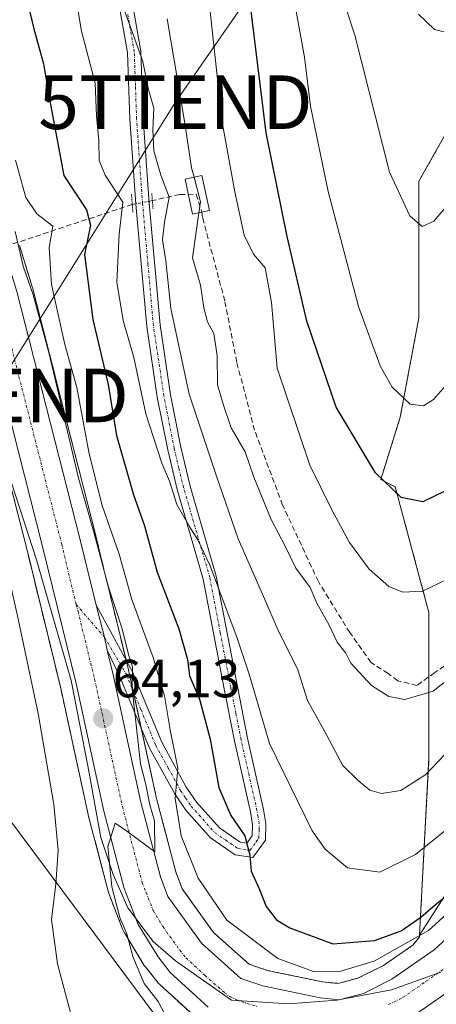
# Model space of a CAD drawing. Units: metres. Extents: x 606525 to 609976, y 4787104 to 4789471.
# Drawn here: x 608032 to 608110, y 4788300 to 4788483 of the extents above; entities that cross this region are included whole.
import ezdxf
from ezdxf.enums import TextEntityAlignment as Align

# ---------------------------------------------------------------- set-up
doc = ezdxf.new("R2010")
doc.units = ezdxf.units.M
doc.header["$MEASUREMENT"] = 0
for name, pattern in [('TRAZO_Y_PUNTO', [1, 0.5, -0.25, 0, -0.25]), ('TRAZOS', [0.75, 0.5, -0.25]), ('TRAZOS2', [0.375, 0.25, -0.125]), ('TRAZOSX2', [1.5, 1, -0.5])]:
    doc.linetypes.add(name, pattern=pattern)
doc.layers.get('0').update_dxf_attribs({"lineweight": 5})
for name, color, linetype, lineweight in [('Arbolado forestal', 92, 'TRAZOS', 0), ('Arbolado forestal CxS', 92, 'Continuous', 0), ('Carretera de calzada única', 19, 'Continuous', 13), ('Carretera de calzada única Cxs', 19, 'Continuous', 13), ('Carretera de calzada única eje', 19, 'TRAZO_Y_PUNTO', 0), ('Carátula', 7, 'Continuous', 5), ('Conducción de agua lineal', 5, 'TRAZOSX2', 0), ('Conducción de agua lineal oculto', 13, 'TRAZO_Y_PUNTO', 0), ('Curva de nivel maestra', 36, 'Continuous', 30), ('Curva de nivel normal', 36, 'Continuous', 0), ('Edificación ligera', 1, 'Continuous', 0), ('Edificación ligera Cxs', 1, 'Continuous', 0), ('Espacio natural protegido', 2, 'Continuous', 13), ('Espacio natural protegido CxS', 2, 'Continuous', 0), ('Núcleo urbano', 19, 'Continuous', 0), ('Núcleo urbano CxS', 19, 'Continuous', 0), ('Pista no pavimentada', 254, 'Continuous', 13), ('Pista no pavimentada Cxs', 254, 'Continuous', 0), ('Pista pavimentada eje', 135, 'TRAZO_Y_PUNTO', 0), ('Puente lineal', 2, 'TRAZOS2', 0), ('Punto de cota en terreno', 7, 'Continuous', 0), ('Rótulo de punto de cota en terreno', 19, 'Continuous', 0), ('Tendido', 6, 'Continuous', 0), ('Torre de tendido puntual', 7, 'Continuous', 0)]:
    doc.layers.add(name, color=color, linetype=linetype, lineweight=lineweight)
doc.styles.add('Arial', font='txt', dxfattribs={"height": 0.2})

# ---------------------------------------------------------------- blocks, each defined once
blk = doc.blocks.new('*U152')
at = {"layer": 'Núcleo urbano CxS', "color": 19, "linetype": 'Continuous', "lineweight": 0}
for points in [[(608032.38, 4788441.21, 63.78), (608032.43, 4788441.06, 63.82), (608034.77, 4788433.54, 64.91), (608034.82, 4788433.39, 64.92), (608046.64, 4788387.04, 64.7), (608048.17, 4788380.76, 65.58), (608049.62, 4788374.81, 65.53), (608051.66, 4788366.46, 64.29), (608052.79, 4788361.82, 64.9), (608052.81, 4788361.75, 64.9), (608057.98, 4788338.05, 66.51), (608061.56, 4788324.35, 65.64), (608062.78, 4788321.18, 66.31), (608068.61, 4788313.02, 66.88), (608069.87, 4788311.89, 67.22), (608075.27, 4788307.1, 66.92), (608078.62, 4788305.95, 67.83), (608089, 4788303.8, 67), (608091.86, 4788303.52, 66.77), (608095.58, 4788304.49, 68.38), (608100.39, 4788306.87, 69.34), (608105.93, 4788310.73, 70.46), (608107.06, 4788312.19, 71.61), (608107.08, 4788312.51, 71.93), (608124.22, 4788339.18, 77.32)], [(608065.6, 4788296.88, 66.33), (608058.52, 4788303.37, 65.56), (608058.25, 4788303.65, 65.54), (608058.21, 4788303.71, 65.53), (608055.92, 4788306.58, 65.24), (608055.7, 4788306.89, 65.17), (608052.1, 4788312.78, 64.81), (608052.05, 4788312.85, 64.82), (608051.83, 4788313.26, 64.89), (608051.64, 4788313.65, 64.93), (608049.11, 4788320.19, 64.19), (608049.02, 4788320.48, 64.18), (608045.24, 4788334.93, 63.57), (608045.21, 4788335.05, 63.56), (608040.03, 4788358.84, 62.91), (608033.92, 4788383.86, 62.03), (608030.32, 4788397.99, 61.66)]]:
    blk.add_polyline3d(points, dxfattribs=at)
blk = doc.blocks.new('*U159')
at = {"layer": 'Arbolado forestal CxS', "color": 92, "linetype": 'Continuous', "lineweight": 0}
for points in [[(608124.22, 4788339.18, 77.32), (608107.08, 4788312.51, 71.93), (608108.86, 4788345.61, 85.48), (608108.86, 4788372.71, 93.65), (608102.54, 4788396.19, 100.19), (608099.85, 4788397.55, 99.87), (608103.5, 4788409.22, 103.72), (608106.97, 4788427.74, 107.57), (608106.97, 4788453.21, 111.02), (608122.02, 4788479.84, 112.7)], [(608003.85, 4788296.93, 50.75), (608007.9, 4788378.19, 51.17), (608006.78, 4788394.25, 49.37), (608004.87, 4788413.98, 49.54), (608009.95, 4788403.85, 50.68), (608029.53, 4788399.4, 61.24), (608030.32, 4788397.99, 61.66), (608033.92, 4788383.86, 62.03), (608040.03, 4788358.84, 62.91), (608045.21, 4788335.05, 63.56), (608045.24, 4788334.93, 63.57), (608049.02, 4788320.48, 64.18), (608049.11, 4788320.19, 64.19), (608051.64, 4788313.65, 64.93), (608051.83, 4788313.26, 64.89), (608052.05, 4788312.85, 64.82), (608052.1, 4788312.78, 64.81), (608055.7, 4788306.89, 65.17), (608055.92, 4788306.58, 65.24), (608058.21, 4788303.71, 65.53), (608058.25, 4788303.65, 65.54), (608058.52, 4788303.37, 65.56), (608065.6, 4788296.88, 66.33)]]:
    blk.add_polyline3d(points, dxfattribs=at)
blk = doc.blocks.new('*U161')
at = {"layer": 'Arbolado forestal CxS', "color": 92, "linetype": 'Continuous', "lineweight": 0}
blk.add_polyline3d([(608122.02, 4788479.84, 112.7), (608106.97, 4788453.21, 111.02), (608106.97, 4788427.74, 107.57), (608103.5, 4788409.22, 103.72), (608099.85, 4788397.55, 99.87), (608102.54, 4788396.19, 100.19), (608108.86, 4788372.71, 93.65), (608108.86, 4788345.61, 85.48), (608107.08, 4788312.51, 71.93), (608107.06, 4788312.19, 71.61), (608105.93, 4788310.73, 70.46), (608100.39, 4788306.87, 69.34), (608095.58, 4788304.49, 68.38), (608095.58, 4788304.49, 68.38), (608091.86, 4788303.52, 66.77), (608089, 4788303.8, 67), (608078.62, 4788305.95, 67.83), (608075.27, 4788307.1, 66.92), (608069.87, 4788311.89, 67.22), (608068.61, 4788313.02, 66.88), (608062.78, 4788321.18, 66.31), (608061.56, 4788324.35, 65.64), (608057.98, 4788338.05, 66.51), (608052.81, 4788361.75, 64.9), (608052.79, 4788361.82, 64.9), (608051.66, 4788366.46, 64.29), (608049.62, 4788374.81, 65.53), (608048.17, 4788380.76, 65.58), (608046.64, 4788387.04, 64.7), (608034.82, 4788433.39, 64.92), (608034.77, 4788433.54, 64.91), (608032.43, 4788441.06, 63.82), (608032.38, 4788441.21, 63.78)], dxfattribs=at)
blk = doc.blocks.new('*U186')
at = {"layer": 'Curva de nivel normal', "color": 36, "linetype": 'Continuous', "lineweight": 0}
blk.add_polyline3d([(608049.86, 4788490.94, 85), (608053.33, 4788481.48, 85), (608055.45, 4788475.56, 85), (608056.5, 4788470.37, 85), (608057.48, 4788466.86, 85), (608057.26, 4788462.79, 85), (608057.49, 4788458.89, 85), (608058.8, 4788454.36, 85), (608060.35, 4788450.26, 85), (608059.46, 4788445.6, 85), (608059.08, 4788442.3, 85), (608059.72, 4788438.36, 85), (608060.67, 4788429.49, 85), (608064.07, 4788413.49, 85), (608069.16, 4788398.16, 85), (608073.24, 4788386.49, 85), (608078.21, 4788375.16, 85), (608080.52, 4788369.83, 85), (608084.37, 4788362.03, 85), (608086.2, 4788356.29, 85), (608089.31, 4788350.69, 85), (608092.74, 4788344.2, 85), (608095.71, 4788341.35, 85), (608097.83, 4788339.59, 85), (608100.02, 4788338.93, 85), (608103.57, 4788339.49, 85), (608108.24, 4788342.51, 85), (608117.7, 4788352.49, 85)], dxfattribs=at)
blk = doc.blocks.new('*U190')
at = {"layer": 'Curva de nivel normal', "color": 36, "linetype": 'Continuous', "lineweight": 0}
blk.add_polyline3d([(608114.99, 4788334.54, 80), (608106.33, 4788327.55, 80), (608099.66, 4788324.3, 80), (608093.66, 4788325.07, 80), (608089.47, 4788328.55, 80), (608087.03, 4788331.98, 80), (608079.06, 4788348.3, 80), (608075.25, 4788361.2, 80), (608073.03, 4788367.93, 80), (608067.97, 4788381.47, 80), (608065.7, 4788386.3, 80), (608064.18, 4788388.68, 80), (608061.76, 4788392.92, 80), (608060.42, 4788397.25, 80), (608059, 4788400.58, 80), (608055.98, 4788409.79, 80), (608053.72, 4788420.3, 80), (608051.72, 4788427.22, 80), (608050.55, 4788434.38, 80), (608051.03, 4788443.32, 80), (608051.67, 4788449.33, 80), (608048.4, 4788454.35, 80), (608047.24, 4788457.08, 80), (608047.18, 4788460.85, 80), (608046.8, 4788465.44, 80), (608046.49, 4788471.55, 80), (608043.98, 4788481.24, 80), (608041.14, 4788497.98, 80)], dxfattribs=at)
blk = doc.blocks.new('*U191')
at = {"layer": 'Curva de nivel normal', "color": 36, "linetype": 'Continuous', "lineweight": 0}
blk.add_polyline3d([(608118.28, 4788322.06, 70), (608108.79, 4788313.4, 70), (608098.61, 4788307.65, 70), (608091.99, 4788305.65, 70), (608087.31, 4788305.75, 70), (608080.62, 4788308.18, 70), (608071.13, 4788315.3, 70), (608065.76, 4788323.16, 70), (608062.59, 4788331.03, 70), (608061.44, 4788338.01, 70), (608061.94, 4788343.71, 70), (608060.5, 4788350.83, 70), (608059.47, 4788357.16, 70), (608057.38, 4788364.32, 70), (608053.35, 4788375.15, 70), (608051.02, 4788383.63, 70), (608047.8, 4788392.7, 70), (608045.37, 4788402.36, 70), (608043.12, 4788414.75, 70), (608040.88, 4788422.76, 70), (608038.35, 4788433.97, 70), (608037.95, 4788440.86, 70), (608038.6, 4788444.83, 70), (608035.6, 4788447.16, 70), (608033.58, 4788450.16, 70), (608031.64, 4788457.16, 70)], dxfattribs=at)
blk = doc.blocks.new('*U203')
at = {"layer": 'Curva de nivel normal', "color": 36, "linetype": 'Continuous', "lineweight": 0}
blk.add_polyline3d([(608112.91, 4788480.79, 115), (608109.86, 4788481.55, 115), (608106.87, 4788484.38, 115)], dxfattribs=at)
blk = doc.blocks.new('*U229')
at = {"layer": 'Curva de nivel normal', "color": 36, "linetype": 'Continuous', "lineweight": 0}
blk.add_polyline3d([(608091.84, 4788490.22, 110), (608094.99, 4788480.49, 110), (608101.47, 4788454.91, 110), (608105.29, 4788446.77, 110), (608107.61, 4788444.79, 110), (608109.75, 4788445.76, 110), (608113.93, 4788450.62, 110)], dxfattribs=at)
blk = doc.blocks.new('*U232')
at = {"layer": 'Curva de nivel normal', "color": 36, "linetype": 'Continuous', "lineweight": 0}
blk.add_polyline3d([(608064.9901, 4788453.9891, 90), (608064.54, 4788455.7, 90), (608063.24, 4788464.07, 90), (608059.96, 4788483.53, 90)], dxfattribs=at)
blk = doc.blocks.new('*U240')
at = {"layer": 'Curva de nivel normal', "color": 36, "linetype": 'Continuous', "lineweight": 0}
blk.add_polyline3d([(608066.24, 4788501.1, 95), (608070.26, 4788464.22, 95), (608072.62, 4788451.23, 95), (608074.35, 4788443.19, 95), (608076.1, 4788439.6, 95), (608078.24, 4788437.07, 95), (608079.43, 4788430.6, 95), (608080.5, 4788418.37, 95), (608086.58, 4788400.22, 95), (608090.72, 4788391.92, 95), (608094.04, 4788385.78, 95), (608097.71, 4788380.8, 95), (608101.33, 4788377.6, 95), (608103.99, 4788376.55, 95), (608107.66, 4788376.71, 95), (608112.33, 4788378.94, 95)], dxfattribs=at)
blk = doc.blocks.new('*U249')
at = {"layer": 'Curva de nivel normal', "color": 36, "linetype": 'Continuous', "lineweight": 0}
blk.add_polyline3d([(608111.9, 4788414.99, 105), (608109.73, 4788412.49, 105), (608107.83, 4788411.29, 105), (608105.35, 4788411.65, 105), (608102.01, 4788414.8, 105), (608099.72, 4788418.8, 105), (608095.72, 4788429.86, 105), (608090, 4788451.33, 105), (608086.71, 4788467.22, 105), (608085.64, 4788476.39, 105), (608082.9, 4788491.52, 105)], dxfattribs=at)
blk = doc.blocks.new('*U280')
at = {"layer": 'Curva de nivel maestra', "color": 36, "linetype": 'Continuous', "lineweight": 30}
blk.add_polyline3d([(608033.05, 4788489.99, 75), (608035.04, 4788481.7, 75), (608036.9, 4788475.16, 75), (608037.82, 4788469.51, 75), (608040.7, 4788454.27, 75), (608044.92, 4788447.9, 75), (608045.62, 4788445.03, 75), (608044.55, 4788439.54, 75), (608046.11, 4788427.44, 75), (608048.94, 4788415.3, 75), (608050.53, 4788405.78, 75), (608053.65, 4788394.68, 75), (608055.74, 4788388.9, 75), (608058.08, 4788380.25, 75), (608062.17, 4788369.67, 75), (608063.78, 4788363.95, 75), (608064.13, 4788360.89, 75), (608066.03, 4788356.56, 75), (608067.98, 4788349.07, 75), (608069.62, 4788340.05, 75), (608071.84, 4788334.85, 75), (608074.49, 4788331.09, 75), (608075.4, 4788327.42, 75), (608075.64, 4788324.49, 75), (608077.2, 4788321.03, 75), (608078.48, 4788317.86, 75), (608080.38, 4788315.39, 75), (608082.86, 4788313.9, 75), (608090.9, 4788310.9, 75), (608098.66, 4788311.51, 75), (608103.66, 4788313.32, 75), (608107.33, 4788315.85, 75), (608110.07, 4788318.25, 75), (608114.34, 4788321.65, 75)], dxfattribs=at)
blk = doc.blocks.new('*U286')
at = {"layer": 'Curva de nivel maestra', "color": 36, "linetype": 'Continuous', "lineweight": 30}
blk.add_polyline3d([(608111.94, 4788395.44, 100), (608107.7, 4788393.4, 100), (608103.65, 4788394.23, 100), (608098.85, 4788398.83, 100), (608091.55, 4788411.07, 100), (608086.04, 4788427.09, 100), (608082.38, 4788442.93, 100), (608078.43, 4788462.27, 100), (608074.14, 4788497.16, 100)], dxfattribs=at)
blk = doc.blocks.new('5PATER')
at = {"layer": 'Carátula', "linetype": 'Continuous', "lineweight": 5}
h = blk.add_hatch(color=250, dxfattribs=at)
edge = h.paths.add_edge_path()
edge.add_ellipse((0, 0.01), major_axis=(-1.33, -1.34), ratio=0.999422, start_angle=0, end_angle=360)
blk = doc.blocks.new('5TTEND')
blk.add_text('5TTEND', height=10).set_placement((0, 0), align=Align.MIDDLE_CENTER)

msp = doc.modelspace()

# ---------------------------------------------------------------- linework, layer by layer
at = {"layer": 'Arbolado forestal', "color": 92, "linetype": 'TRAZOS', "lineweight": 0}
for points in [[(608107.08, 4788312.51, 71.93), (608108.86, 4788345.61, 85.48), (608108.86, 4788372.71, 93.65), (608102.54, 4788396.19, 100.19), (608099.85, 4788397.55, 99.87), (608103.5, 4788409.22, 103.72), (608106.97, 4788427.74, 107.57), (608106.97, 4788453.21, 111.02), (608122.02, 4788479.84, 112.7), (608126.65, 4788497.2, 115.18), (608124.99, 4788508.85, 117.77), (608123.18, 4788521.52, 120.76), (608138.23, 4788535.41, 122.45), (608153.28, 4788548.14, 123.28), (608170.65, 4788564.35, 125.52), (608189.17, 4788575.93, 123.63), (608205.38, 4788597.93, 129.74), (608232.3, 4788627.64, 144.2), (608233.45, 4788628.9, 144.63), (608234.53, 4788630.1, 145.07), (608238.95, 4788634.97, 147.65), (608255.16, 4788644.24, 152.83), (608273.69, 4788644.24, 155.27), (608291.67, 4788647.14, 162.77)], [(608107.08, 4788312.51, 71.93), (608108.86, 4788345.61, 85.48), (608108.86, 4788372.71, 93.65), (608102.54, 4788396.19, 100.19), (608099.85, 4788397.55, 99.87), (608103.5, 4788409.22, 103.72), (608106.97, 4788427.74, 107.57), (608106.97, 4788453.21, 111.02), (608122.02, 4788479.84, 112.7), (608126.65, 4788497.2, 115.18), (608124.99, 4788508.85, 117.77), (608123.18, 4788521.52, 120.76), (608138.23, 4788535.41, 122.45), (608153.28, 4788548.14, 123.28), (608170.65, 4788564.35, 125.52), (608189.17, 4788575.93, 123.63), (608205.38, 4788597.93, 129.74), (608232.3, 4788627.64, 144.2), (608233.45, 4788628.9, 144.63), (608234.53, 4788630.1, 145.07), (608238.95, 4788634.97, 147.65), (608255.16, 4788644.24, 152.83), (608273.69, 4788644.24, 155.27), (608291.67, 4788647.14, 162.77)], [(608341.93, 4788349.17, 73.5), (608323.32, 4788425.83, 86.65), (608309.15, 4788459.5, 72.89), (608307.45, 4788463.54, 72.9), (608285.62, 4788478.75, 76.75), (608259.16, 4788482.72, 79.67), (608226.75, 4788476.77, 78.53), (608191.03, 4788459.57, 78.35), (608172.51, 4788431.13, 74.42), (608150.02, 4788374.9, 73.21), (608124.22, 4788339.18, 77.32), (608107.08, 4788312.51, 71.93)], [(608032.38, 4788441.21, 63.78), (608032.43, 4788441.06, 63.82), (608034.77, 4788433.54, 64.91), (608034.82, 4788433.39, 64.92), (608046.64, 4788387.04, 64.7), (608048.17, 4788380.76, 65.58), (608049.62, 4788374.81, 65.53), (608051.66, 4788366.46, 64.29), (608052.3, 4788363.84, 64.74), (608052.79, 4788361.82, 64.9), (608052.81, 4788361.75, 64.9), (608053.6, 4788358.13, 64.88), (608055.1, 4788351.27, 66.08), (608057.98, 4788338.05, 66.51), (608061.56, 4788324.35, 65.64), (608062.78, 4788321.18, 66.31), (608068.6, 4788313.02, 66.88), (608069.87, 4788311.89, 67.22), (608075.27, 4788307.1, 66.92), (608078.62, 4788305.95, 67.83), (608089, 4788303.8, 67), (608091.86, 4788303.52, 66.77), (608095.57, 4788304.49, 68.38), (608100.39, 4788306.87, 69.34), (608105.93, 4788310.73, 70.46), (608107.06, 4788312.19, 71.61), (608107.08, 4788312.51, 71.93)], [(608120.25, 4788302.8, 67.28), (608107.03, 4788293.54, 66.71), (608083.21, 4788290.9, 67.14), (608067.2, 4788295.71, 66.46), (608065.88, 4788296.65, 66.36), (608065.7, 4788296.79, 66.34), (608065.6, 4788296.88, 66.33), (608058.52, 4788303.37, 65.56), (608058.25, 4788303.65, 65.54), (608058.2, 4788303.71, 65.53), (608055.91, 4788306.58, 65.24), (608055.7, 4788306.89, 65.17), (608052.1, 4788312.78, 64.81), (608052.05, 4788312.85, 64.82), (608051.83, 4788313.26, 64.89), (608051.64, 4788313.65, 64.93), (608049.11, 4788320.19, 64.19), (608049.02, 4788320.48, 64.18), (608045.24, 4788334.93, 63.57), (608045.21, 4788335.05, 63.56), (608040.03, 4788358.84, 62.91), (608033.92, 4788383.86, 62.03), (608030.32, 4788397.99, 61.66)]]:
    msp.add_polyline3d(points, dxfattribs=at)
at = {"layer": 'Carretera de calzada única', "color": 19, "linetype": 'Continuous', "lineweight": 13}
for points in [[(607990.58, 4788646.89, 55.55), (607991.49, 4788643.93, 55.67), (607993.04, 4788639.62, 55.84), (608004.82, 4788618.22, 56.8), (608008.33, 4788609.85, 57.15), (608010.05, 4788603.14, 57.64), (608010.1, 4788600.65, 57.76), (608009.64, 4788595.21, 58), (608008.54, 4788578.73, 58.52), (608008.13, 4788566.34, 58.41), (608007.98, 4788558.85, 58.69), (608008.28, 4788535.16, 58.79), (608008.72, 4788518.64, 58.84), (608009.57, 4788507.94, 58.83), (608011.14, 4788496.48, 58.96), (608013.73, 4788483.95, 60.02), (608015.21, 4788478.84, 59.72), (608021.14, 4788462.66, 60.33), (608029.57, 4788440.17, 62.06), (608031.91, 4788432.65, 61.84), (608043.73, 4788386.31, 63.68), (608046.71, 4788374.11, 63.52)], [(608067.63, 4788299.09, 66.51), (608060.55, 4788305.58, 66.02), (608058.26, 4788308.45, 65.86), (608054.55, 4788314.54, 65.45), (608051.92, 4788321.24, 65.29), (608048.14, 4788335.69, 64.55), (608042.95, 4788359.51, 63.74), (608036.83, 4788384.59, 63.02), (608025.07, 4788430.71, 60.71), (608022.84, 4788437.86, 60.49), (608015.76, 4788456.77, 59.91), (608014.47, 4788460.19, 59.88), (608013.19, 4788463.68, 59.46), (608008.45, 4788476.62, 59.15), (608006.82, 4788482.23, 59.18), (608004.12, 4788495.28, 58.45), (608002.5, 4788507.18, 58.59), (608001.62, 4788518.26, 58.48), (608001.17, 4788534.97, 58.23), (608001.16, 4788536.53, 58.19)], [(608048.76, 4788365.74, 63.88), (608048.27, 4788368.13, 63.8), (608046.71, 4788374.11, 63.52)], [(608048.76, 4788365.74, 63.88), (608049.88, 4788361.11, 63.88), (608055.06, 4788337.35, 64.76), (608058.7, 4788323.43, 65.21), (608060.12, 4788319.75, 65.27), (608066.36, 4788311, 65.7), (608073.73, 4788304.46, 66.32), (608077.82, 4788303.05, 66.29), (608088.55, 4788300.83, 66.79), (608092.1, 4788300.48, 66.99), (608096.63, 4788301.66, 67.14), (608101.92, 4788304.28, 67.71), (608109.82, 4788309.78, 68.4), (608112.82, 4788312.5, 68.1)], [(608114.76, 4788303.57, 68.28), (608105.96, 4788297.44, 67.83)]]:
    msp.add_polyline3d(points, dxfattribs=at)
at = {"layer": 'Carretera de calzada única Cxs', "color": 19, "linetype": 'Continuous', "lineweight": 13}
for points in [[(608067.63, 4788299.09, 66.51), (608060.55, 4788305.58, 66.02), (608058.26, 4788308.45, 65.86), (608054.55, 4788314.54, 65.45), (608051.92, 4788321.24, 65.29), (608048.14, 4788335.69, 64.55), (608042.95, 4788359.51, 63.74), (608036.83, 4788384.59, 63.02), (608025.07, 4788430.71, 60.71), (608022.84, 4788437.86, 60.49), (608015.76, 4788456.77, 59.91), (608014.47, 4788460.19, 59.88), (608013.19, 4788463.68, 59.46), (608008.45, 4788476.62, 59.15), (608006.82, 4788482.23, 59.18), (608004.12, 4788495.28, 58.45)], [(608013.73, 4788483.95, 60.02), (608015.21, 4788478.84, 59.72), (608021.14, 4788462.66, 60.33), (608029.57, 4788440.17, 62.06), (608031.91, 4788432.65, 61.84), (608043.73, 4788386.31, 63.68), (608046.71, 4788374.11, 63.52), (608046.71, 4788374.11, 63.52), (608048.27, 4788368.13, 63.8), (608048.76, 4788365.74, 63.88), (608049.88, 4788361.11, 63.88), (608055.06, 4788337.35, 64.76), (608058.7, 4788323.43, 65.21), (608060.12, 4788319.75, 65.27), (608066.36, 4788311, 65.7), (608073.73, 4788304.46, 66.32), (608077.82, 4788303.05, 66.29), (608088.55, 4788300.83, 66.79), (608092.1, 4788300.48, 66.99), (608096.63, 4788301.66, 67.14), (608101.92, 4788304.28, 67.71), (608109.82, 4788309.78, 68.4), (608112.82, 4788312.5, 68.1)], [(608114.76, 4788303.57, 68.28), (608105.96, 4788297.44, 67.83)]]:
    msp.add_polyline3d(points, dxfattribs=at)
at = {"layer": 'Carretera de calzada única eje', "color": 19, "linetype": 'TRAZO_Y_PUNTO', "lineweight": 0}
for points in [[(608004.63, 4788542.36, 58.09), (608004.69, 4788539.5, 58.13), (608004.72, 4788535.84, 58.2), (608004.72, 4788535.06, 58.22), (608004.95, 4788526.8, 58.36), (608005.17, 4788518.45, 58.51), (608005.59, 4788513.1, 58.63), (608006.03, 4788507.56, 58.78), (608006.82, 4788501.83, 58.94), (608007.63, 4788495.88, 59.08), (608008.92, 4788489.61, 59.32), (608010.27, 4788483.09, 59.47), (608011.09, 4788480.28, 59.61), (608011.83, 4788477.73, 59.73), (608014.2, 4788471.26, 59.86), (608017.16, 4788463.17, 60.25), (608017.81, 4788461.42, 60.32), (608022.66, 4788448.47, 60.93), (608026.2, 4788439.01, 61.12), (608027.38, 4788435.25, 61.41), (608028.49, 4788431.68, 61.48), (608040.28, 4788385.45, 63.11), (608042.96, 4788374.23, 63.4)], [(608042.96, 4788374.23, 63.4), (608043.34, 4788372.91, 63.43), (608046.41, 4788360.31, 63.85), (608049, 4788348.43, 64.25), (608051.6, 4788336.52, 64.74), (608055.31, 4788322.33, 65.28), (608056.02, 4788320.49, 65.38), (608057.34, 4788317.14, 65.56), (608059.19, 4788314.1, 65.71), (608062.31, 4788309.72, 65.92), (608063.45, 4788308.29, 65.99), (608066.99, 4788305.04, 66.14), (608070.68, 4788301.77, 66.38), (608071.69, 4788301.05, 66.45), (608072.81, 4788300.5, 66.5), (608074.86, 4788299.79, 66.59), (608076.85, 4788299.2, 66.67)], [(608101.29, 4788299.55, 67.62), (608103.94, 4788300.86, 67.76), (608108.34, 4788303.92, 67.91), (608112.29, 4788306.67, 68.14)]]:
    msp.add_polyline3d(points, dxfattribs=at)
at = {"layer": 'Conducción de agua lineal', "color": 5, "linetype": 'TRAZOSX2', "lineweight": 0}
for points in [[(608062.32, 4788450.76, 86.8), (608057.19, 4788449.61, 83.59)], [(608062.32, 4788450.76, 86.8), (608065.39, 4788450.79, 88.9), (608066.45, 4788447.48, 89.52)], [(608053.45, 4788448.89, 80.42), (608030.03, 4788441.16, 62.3)], [(608117.72, 4788367.65, 89.93), (608112.96, 4788363.58, 90.1), (608109.94, 4788361.52, 90.24), (608106.61, 4788359.14, 90.39), (608103.01, 4788359.99, 90.44), (608101.21, 4788361.36, 90.61), (608098.04, 4788363.42, 90.56), (608094.07, 4788368.98, 90.46), (608088.2, 4788378.51, 90.79), (608081.53, 4788392.79, 90.65), (608076.29, 4788406.76, 90.57), (608072.96, 4788419.46, 91.22), (608070.73, 4788430.89, 90.42), (608066.57, 4788446.45, 89.79), (608066.45, 4788447.48, 89.52)]]:
    msp.add_polyline3d(points, dxfattribs=at)
at = {"layer": 'Conducción de agua lineal oculto', "color": 13, "linetype": 'TRAZO_Y_PUNTO', "lineweight": 0}
msp.add_polyline3d([(608057.19, 4788449.61, 83.59), (608053.45, 4788448.89, 80.42)], dxfattribs=at)
at = {"layer": 'Curva de nivel normal', "color": 36, "linetype": 'Continuous', "lineweight": 0}
for points in [[(608065.91, 4788447.36, 90), (608066.2, 4788449.39, 90), (608064.99, 4788453.99, 90)], [(608115.91, 4788363.05, 90), (608109.66, 4788358.07, 90), (608104.33, 4788356.51, 90), (608101.33, 4788357.08, 90), (608098.13, 4788359.1, 90), (608094.25, 4788363.28, 90), (608093.33, 4788365.16, 90), (608091.69, 4788367.19, 90), (608090.19, 4788370.35, 90), (608087.94, 4788374.51, 90), (608086.66, 4788377.43, 90), (608084.01, 4788381.03, 90), (608082.03, 4788385.12, 90), (608079.36, 4788390.1, 90), (608076.16, 4788398, 90), (608074.52, 4788402.71, 90), (608071.94, 4788407.19, 90), (608070.42, 4788411.6, 90), (608069.36, 4788415.21, 90), (608069.33, 4788420.72, 90), (608068.65, 4788424.78, 90), (608067.51, 4788426.99, 90), (608066.82, 4788429.62, 90), (608066.16, 4788433.84, 90), (608064.7, 4788438.96, 90), (608065.91, 4788447.36, 90)], [(608031.57, 4788443.82, 65), (608033.07, 4788437.37, 65), (608034.92, 4788432, 65), (608037.91, 4788421.04, 65), (608043.42, 4788397.83, 65), (608046.25, 4788387.72, 65), (608049.02, 4788377.45, 65), (608051.56, 4788369.72, 65), (608052.76, 4788364.9, 65), (608053.52, 4788362.59, 65), (608053.46, 4788358.51, 65), (608055.01, 4788344.49, 65), (608055.97, 4788340.66, 65), (608056.73, 4788336.83, 65), (608057.59, 4788333.85, 65), (608057.66, 4788328.07, 65), (608052.63, 4788331.83, 65), (608050.24, 4788333.42, 65), (608048.87, 4788329.09, 65), (608049.61, 4788321.52, 65), (608051.13, 4788315.79, 65), (608052.43, 4788312.76, 65), (608053.53, 4788308.55, 65), (608055.69, 4788303.52, 65), (608058.3, 4788300.14, 65), (608059.68, 4788297.51, 65)], [(608042.49, 4788295.99, 60), (608039.48, 4788307.17, 60), (608038.34, 4788315.42, 60), (608039.18, 4788322.06, 60), (608039.63, 4788328.36, 60), (608038.82, 4788336.91, 60), (608035.85, 4788353.87, 60), (608032.03, 4788372.1, 60), (608028.53, 4788387.28, 60), (608025.84, 4788401.04, 60), (608023.93, 4788413.88, 60), (608023.77, 4788414.75, 60)]]:
    msp.add_polyline3d(points, dxfattribs=at)
at = {"layer": 'Edificación ligera', "color": 1, "linetype": 'Continuous', "lineweight": 0}
msp.add_polyline3d([(608067.85, 4788447.77, 94.17), (608064.71, 4788447.11, 96.71), (608063.34, 4788453.64, 96.1), (608066.46, 4788454.3, 106.48), (608067.85, 4788447.77, 94.17)], dxfattribs=at)
at = {"layer": 'Edificación ligera Cxs', "color": 1, "linetype": 'Continuous', "lineweight": 0}
msp.add_polyline3d([(608067.85, 4788447.77, 94.17), (608064.71, 4788447.11, 96.71), (608063.34, 4788453.64, 96.1), (608066.46, 4788454.3, 106.48), (608067.85, 4788447.77, 94.17)], close=True, dxfattribs=at)
at = {"layer": 'Espacio natural protegido', "color": 2, "linetype": 'Continuous', "lineweight": 13}
msp.add_polyline3d([(608027.11, 4788408.46, 59.73), (608035.58, 4788382.58, 62.57), (608042.06, 4788360.03, 63.69), (608045.18, 4788344.11, 63.89), (608047.56, 4788330.75, 64.27), (608049.9, 4788323.86, 64.78), (608052.62, 4788317.61, 65.26), (608057.38, 4788311.33, 65.81), (608061.53, 4788307.73, 66.07), (608071.99, 4788300.36, 66.5), (608082.65, 4788299.73, 66.68), (608091.68, 4788300.38, 66.98), (608101.86, 4788302.3, 67.52), (608111.05, 4788305.62, 68.09)], dxfattribs=at)
at = {"layer": 'Espacio natural protegido CxS', "color": 2, "linetype": 'Continuous', "lineweight": 0}
for points in [[(608027.11, 4788408.46, 59.73), (608035.58, 4788382.58, 62.57), (608042.06, 4788360.03, 63.69), (608045.18, 4788344.11, 63.89), (608047.56, 4788330.75, 64.27), (608049.9, 4788323.86, 64.78), (608052.62, 4788317.61, 65.26), (608057.38, 4788311.33, 65.81), (608061.53, 4788307.73, 66.07), (608071.99, 4788300.36, 66.5), (608082.65, 4788299.73, 66.68), (608091.68, 4788300.38, 66.98), (608101.86, 4788302.3, 67.52), (608111.05, 4788305.62, 68.09)], [(608027.11, 4788408.46, 59.73), (608035.58, 4788382.58, 62.57), (608042.06, 4788360.03, 63.69), (608045.18, 4788344.11, 63.89), (608047.56, 4788330.75, 64.27), (608049.9, 4788323.86, 64.78), (608052.62, 4788317.61, 65.26), (608057.38, 4788311.33, 65.81), (608061.53, 4788307.72, 66.07), (608071.99, 4788300.36, 66.5), (608082.65, 4788299.73, 66.68), (608091.68, 4788300.38, 66.98), (608101.86, 4788302.3, 67.52), (608111.05, 4788305.62, 68.09)]]:
    msp.add_polyline3d(points, dxfattribs=at)
at = {"layer": 'Núcleo urbano', "color": 19, "linetype": 'Continuous', "lineweight": 0}
for points in [[(608341.93, 4788349.17, 73.5), (608323.32, 4788425.83, 86.65), (608309.15, 4788459.5, 72.89), (608307.45, 4788463.54, 72.9), (608285.62, 4788478.75, 76.75), (608259.16, 4788482.72, 79.67), (608226.75, 4788476.77, 78.53), (608191.03, 4788459.57, 78.35), (608172.51, 4788431.13, 74.42), (608150.02, 4788374.9, 73.21), (608124.22, 4788339.18, 77.32), (608107.08, 4788312.51, 71.93)], [(608032.38, 4788441.21, 63.78), (608032.43, 4788441.06, 63.82), (608034.77, 4788433.54, 64.91), (608034.82, 4788433.39, 64.92), (608046.64, 4788387.04, 64.7), (608048.17, 4788380.76, 65.58), (608049.62, 4788374.81, 65.53), (608051.66, 4788366.46, 64.29), (608052.3, 4788363.84, 64.74), (608052.79, 4788361.82, 64.9), (608052.81, 4788361.75, 64.9), (608053.6, 4788358.13, 64.88), (608055.1, 4788351.27, 66.08), (608057.98, 4788338.05, 66.51), (608061.56, 4788324.35, 65.64), (608062.78, 4788321.18, 66.31), (608068.6, 4788313.02, 66.88), (608069.87, 4788311.89, 67.22), (608075.27, 4788307.1, 66.92), (608078.62, 4788305.95, 67.83), (608089, 4788303.8, 67), (608091.86, 4788303.52, 66.77), (608095.57, 4788304.49, 68.38), (608100.39, 4788306.87, 69.34), (608105.93, 4788310.73, 70.46), (608107.06, 4788312.19, 71.61), (608107.08, 4788312.51, 71.93)], [(608120.25, 4788302.8, 67.28), (608107.03, 4788293.54, 66.71), (608083.21, 4788290.9, 67.14), (608067.2, 4788295.71, 66.46), (608065.88, 4788296.65, 66.36), (608065.7, 4788296.79, 66.34), (608065.6, 4788296.88, 66.33), (608058.52, 4788303.37, 65.56), (608058.25, 4788303.65, 65.54), (608058.2, 4788303.71, 65.53), (608055.91, 4788306.58, 65.24), (608055.7, 4788306.89, 65.17), (608052.1, 4788312.78, 64.81), (608052.05, 4788312.85, 64.82), (608051.83, 4788313.26, 64.89), (608051.64, 4788313.65, 64.93), (608049.11, 4788320.19, 64.19), (608049.02, 4788320.48, 64.18), (608045.24, 4788334.93, 63.57), (608045.21, 4788335.05, 63.56), (608040.03, 4788358.84, 62.91), (608033.92, 4788383.86, 62.03), (608030.32, 4788397.99, 61.66)]]:
    msp.add_polyline3d(points, dxfattribs=at)
at = {"layer": 'Pista no pavimentada', "color": 254, "linetype": 'Continuous', "lineweight": 13}
for points in [[(608046.71, 4788374.11, 63.52), (608053.49, 4788361.66, 65.38), (608058.94, 4788348.52, 68.7), (608063.52, 4788340.17, 70.91), (608065.42, 4788337.37, 71.35), (608069.71, 4788332.58, 73.61), (608073.61, 4788329.89, 74.57), (608074.87, 4788329.69, 74.81), (608075.86, 4788331.06, 75.18), (608075.89, 4788333.2, 75.43), (608075.51, 4788335.52, 75.69), (608072.54, 4788348.79, 77.11), (608070.61, 4788358.49, 77.32), (608066.71, 4788378.96, 79.29), (608061.83, 4788395.67, 80.33), (608060.06, 4788403.08, 80.28), (608058.12, 4788412.94, 81.36), (608056.14, 4788426.14, 82.38), (608054.12, 4788448.96, 81.03), (608053.01, 4788464.81, 83.53), (608052.58, 4788477.24, 84.48), (608050.09, 4788491.37, 84.56)], [(608052.57, 4788491.73, 86.06), (608055.07, 4788477.5, 85.12), (608055.5, 4788464.94, 84.19), (608056.61, 4788449.16, 83.19), (608058.63, 4788426.43, 83.7), (608060.58, 4788413.37, 81.89), (608062.5, 4788403.61, 81.59), (608064.25, 4788396.31, 81.46), (608069.14, 4788379.54, 80.76), (608073.07, 4788358.96, 78.59), (608074.98, 4788349.31, 77.76), (608077.97, 4788335.99, 76.28), (608078.39, 4788333.38, 75.75), (608078.34, 4788330.23, 75.44), (608075.99, 4788326.99, 74.88), (608072.67, 4788327.51, 74.24), (608068.04, 4788330.69, 72.84), (608063.44, 4788335.83, 70.69), (608061.39, 4788338.87, 70.41), (608056.69, 4788347.43, 66.74), (608051.21, 4788360.63, 63.87), (608048.76, 4788365.74, 63.88)], [(608048.76, 4788365.74, 63.88), (608048.27, 4788368.13, 63.8), (608046.71, 4788374.11, 63.52)]]:
    msp.add_polyline3d(points, dxfattribs=at)
at = {"layer": 'Pista no pavimentada Cxs', "color": 254, "linetype": 'Continuous', "lineweight": 0}
msp.add_polyline3d([(608052.57, 4788491.73, 86.06), (608055.07, 4788477.5, 85.12), (608055.5, 4788464.94, 84.19), (608056.61, 4788449.16, 83.19), (608058.63, 4788426.43, 83.7), (608060.58, 4788413.37, 81.89), (608062.5, 4788403.61, 81.59), (608064.25, 4788396.31, 81.46), (608069.14, 4788379.54, 80.76), (608073.07, 4788358.96, 78.59), (608074.98, 4788349.31, 77.76), (608077.97, 4788335.99, 76.28), (608078.39, 4788333.38, 75.75), (608078.34, 4788330.23, 75.44), (608075.99, 4788326.99, 74.88), (608072.67, 4788327.51, 74.24), (608068.04, 4788330.69, 72.84), (608063.44, 4788335.83, 70.69), (608061.39, 4788338.87, 70.41), (608056.69, 4788347.43, 66.74), (608051.21, 4788360.63, 63.87), (608048.76, 4788365.74, 63.88), (608048.27, 4788368.13, 63.8), (608046.71, 4788374.11, 63.52), (608053.49, 4788361.66, 65.38), (608058.94, 4788348.52, 68.7), (608063.52, 4788340.17, 70.91), (608065.42, 4788337.37, 71.35), (608069.71, 4788332.58, 73.61), (608073.61, 4788329.89, 74.57), (608074.87, 4788329.69, 74.81), (608075.86, 4788331.06, 75.18), (608075.89, 4788333.2, 75.43), (608075.51, 4788335.52, 75.69), (608072.54, 4788348.79, 77.11), (608070.61, 4788358.49, 77.32), (608066.71, 4788378.96, 79.29), (608061.83, 4788395.67, 80.33), (608060.06, 4788403.08, 80.28), (608058.12, 4788412.94, 81.36), (608056.14, 4788426.14, 82.38), (608054.12, 4788448.96, 81.03), (608053.01, 4788464.81, 83.53), (608052.58, 4788477.24, 84.48), (608050.09, 4788491.37, 84.56)], dxfattribs=at)
at = {"layer": 'Pista pavimentada eje', "color": 135, "linetype": 'TRAZO_Y_PUNTO', "lineweight": 0}
msp.add_polyline3d([(608042.96, 4788374.23, 63.4), (608048.27, 4788368.13, 63.8), (608052.35, 4788361.15, 64.49), (608055.08, 4788354.58, 65.93), (608057.82, 4788347.98, 67.73), (608060.17, 4788343.7, 68.42), (608062.46, 4788339.52, 70.64), (608063.41, 4788338.12, 70.91), (608064.43, 4788336.6, 71.08), (608068.88, 4788331.64, 73.21), (608070.83, 4788330.29, 73.91), (608073.14, 4788328.7, 74.35), (608075.43, 4788328.34, 74.79), (608076.61, 4788329.96, 75.19), (608077.1, 4788330.65, 75.33), (608077.13, 4788332.22, 75.51), (608077.14, 4788333.29, 75.64), (608076.93, 4788334.6, 75.82), (608076.74, 4788335.76, 75.96), (608075.25, 4788342.42, 76.64), (608073.76, 4788349.05, 77.43), (608072.8, 4788353.9, 77.79), (608071.84, 4788358.73, 77.92), (608069.89, 4788368.96, 78.25), (608067.93, 4788379.25, 80.02), (608065.48, 4788387.64, 80.2), (608063.04, 4788395.99, 80.89), (608062.16, 4788399.7, 80.93), (608061.28, 4788403.35, 80.84), (608059.35, 4788413.16, 81.62), (608058.38, 4788419.69, 82.36), (608057.39, 4788426.29, 83.04), (608056.38, 4788437.7, 83.65), (608055.37, 4788449.06, 82.14), (608054.81, 4788456.95, 83.65), (608054.26, 4788464.88, 83.86), (608054.04, 4788471.09, 84.2), (608053.83, 4788477.37, 84.8), (608052.58, 4788484.49, 85.42)], dxfattribs=at)
at = {"layer": 'Puente lineal', "color": 2, "linetype": 'TRAZOS2', "lineweight": 0}
for points in [[(608053.31, 4788450.72, 83.4), (608053.57, 4788447.41, 83.55)], [(608057.08, 4788450.92, 84.25), (608057.34, 4788447.94, 89.84)]]:
    msp.add_polyline3d(points, dxfattribs=at)
at = {"layer": 'Tendido', "color": 6, "linetype": 'Continuous', "lineweight": 0}
for points in [[(609954.61, 4787738.73, 88.99), (609922.8, 4787752.73, 88.49), (609609.05, 4787889.3, 152.25), (609547.23, 4787917.4, 162.04), (609302.21, 4788032.75, 159.64), (608983.26, 4788183.8, 223.38), (608911.33, 4788267.26, 217.49), (608797.3, 4788400.32, 186.28), (608616.97, 4788610.05, 190.83), (608351.62, 4788795.72, 222.06), (608306.58, 4788827.13, 228.51), (608242.24, 4788731.57, 200.33), (608181.01, 4788642.44, 155.66), (608084.82, 4788501.59, 106.83), (608061.52, 4788467.97, 88.91), (608027.21, 4788413.24, 60.23), (607895.26, 4788453.81, 97.17), (607862.29, 4788463.12, 104.11)], [(608183.35, 4788128.84, 150.31), (607950.89, 4788441, 67.33)]]:
    msp.add_polyline3d(points, dxfattribs=at)

# ---------------------------------------------------------------- block references
at = {"layer": 'Arbolado forestal CxS', "color": 92, "linetype": 'Continuous', "lineweight": 0}
for name in ['*U161', '*U159']:
    msp.add_blockref(name, (0, 0), dxfattribs=at)
at = {"layer": 'Curva de nivel maestra', "color": 36, "linetype": 'Continuous', "lineweight": 30}
for name in ['*U286', '*U280']:
    msp.add_blockref(name, (0, 0), dxfattribs=at)
at = {"layer": 'Curva de nivel normal', "color": 36, "linetype": 'Continuous', "lineweight": 0}
for name in ['*U190', '*U186', '*U232', '*U240', '*U249', '*U229', '*U203', '*U191']:
    msp.add_blockref(name, (0, 0), dxfattribs=at)
at = {"layer": 'Núcleo urbano CxS', "color": 19, "linetype": 'Continuous', "lineweight": 0}
msp.add_blockref('*U152', (0, 0), dxfattribs=at)
at = {"layer": 'Punto de cota en terreno', "linetype": 'Continuous', "lineweight": 0}
msp.add_blockref('5PATER', (608048.02, 4788352.97, 64.13), dxfattribs=at)
at = {"layer": 'Torre de tendido puntual', "linetype": 'Continuous', "lineweight": 0}
for p in [(608061.52, 4788467.97, 89.67), (608027.21, 4788413.24, 59.13)]:
    msp.add_blockref('5TTEND', p, dxfattribs=at)

# ---------------------------------------------------------------- texts
at = {"layer": 'Rótulo de punto de cota en terreno', "color": 19, "linetype": 'Continuous', "lineweight": 0, "style": 'Arial'}
msp.add_text('64,13', height=7, dxfattribs=at).set_placement((608049.78, 4788354.73), align=Align.BOTTOM_LEFT)

doc.saveas('drawing.dxf')
